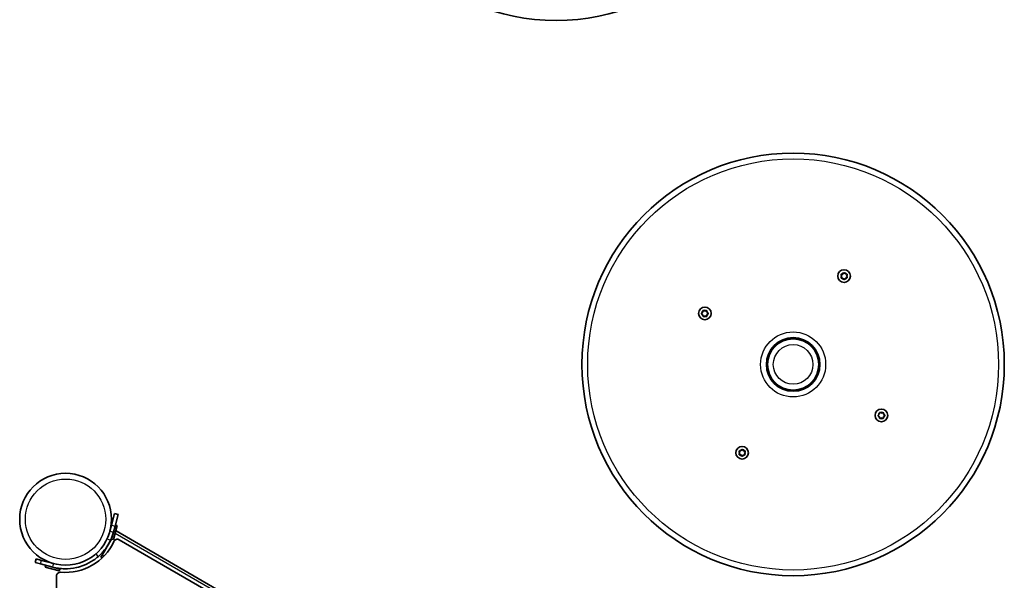
# Model space of a CAD drawing. Units: millimetres. Extents: x -3366 to 3883, y -3535 to 3691.
# Drawn here: x 110 to 926, y 385 to 850 of the extents above; entities that cross this region are included whole.
import ezdxf

# ---------------------------------------------------------------- set-up
doc = ezdxf.new("R2010")
doc.units = ezdxf.units.MM
doc.layers.add('Widoczne (ISO)', color=7, linetype='Continuous', lineweight=35)
doc.layers.add('Widoczne wąskie (ISO)', color=7, linetype='Continuous', lineweight=25)

msp = doc.modelspace()

# ---------------------------------------------------------------- linework, layer by layer
at = {"layer": 'Widoczne (ISO)'}
for p, q in [((791.11, 637.28), (790.64, 638.39)), ((790.69, 636.15), (791.11, 637.28)), ((790.88, 638.83), (792.07, 639.03)), ((792.07, 639.03), (792.79, 640)), ((793.3, 640.01), (794.07, 639.08)), ((794.07, 639.08), (795.26, 638.94)), ((795.53, 638.5), (795.11, 637.37)), ((795.11, 637.37), (795.58, 636.27)), ((792.15, 635.57), (790.96, 635.71)), ((792.92, 634.64), (792.15, 635.57)), ((794, 635.41), (793.43, 634.65)), ((795.34, 635.82), (794.15, 635.62)), ((675, 606.59), (675.93, 607.35)), ((675.97, 605.36), (675.01, 606.08)), ((675.93, 607.35), (676.07, 608.55)), ((676.18, 604.17), (675.97, 605.36)), ((676.5, 608.82), (677.63, 608.4)), ((677.73, 604.4), (676.62, 603.92)), ((677.63, 608.4), (678.74, 608.87)), ((678.86, 603.98), (677.73, 604.4)), ((679.19, 608.63), (679.39, 607.44)), ((679.44, 605.44), (679.29, 604.24)), ((680.36, 606.21), (679.44, 605.44)), ((679.6, 607.28), (680.35, 606.71)), ((821.36, 522.09), (822.28, 522.85)), ((822.28, 522.85), (822.43, 524.05)), ((822.86, 524.32), (823.99, 523.9)), ((823.99, 523.9), (825.1, 524.37)), ((825.55, 524.13), (825.75, 522.94)), ((825.75, 522.94), (826.71, 522.21)), ((822.12, 521.01), (821.37, 521.58)), ((822.53, 519.67), (822.33, 520.86)), ((824.09, 519.9), (822.98, 519.42)), ((825.22, 519.48), (824.09, 519.9)), ((825.8, 520.94), (825.65, 519.74)), ((826.72, 521.71), (825.8, 520.94)), ((706.61, 490.92), (706.14, 492.03)), ((706.19, 489.79), (706.61, 490.92)), ((706.38, 492.47), (707.57, 492.67)), ((707.73, 492.88), (708.29, 493.64)), ((708.8, 493.65), (709.57, 492.72)), ((709.57, 492.72), (710.76, 492.58)), ((711.03, 492.14), (710.61, 491.02)), ((710.61, 491.02), (711.08, 489.91)), ((707.65, 489.21), (706.46, 489.36)), ((708.42, 488.28), (707.65, 489.21)), ((709.65, 489.26), (708.93, 488.3)), ((710.84, 489.46), (709.65, 489.26)), ((185.98, 430.92), (188.56, 440.58)), ((191.46, 439.8), (188.56, 440.58)), ((191.46, 439.8), (188.87, 430.14)), ((185.98, 430.92), (184.68, 426.09)), ((187.58, 425.31), (186.03, 419.52)), ((190.68, 430.69), (187.57, 419.1)), ((187.58, 425.31), (188.87, 430.14)), ((189.13, 431.11), (190.68, 430.69)), ((189.27, 425.44), (189.73, 426.24)), ((738.79, 109.24), (189.73, 426.24)), ((178.23, 406.32), (186.18, 420.09)), ((186.03, 419.52), (187.57, 419.1)), ((731.18, 107.85), (192.33, 418.96)), ((123.59, 403.06), (122.81, 400.17)), ((127.17, 399), (122.81, 400.17)), ((123.59, 403.06), (127.95, 401.9)), ((138.08, 399.18), (127.95, 401.9)), ((177.23, 404.59), (178.23, 406.32)), ((177.23, 404.59), (178.26, 403.99)), ((127.17, 399), (137.3, 396.28)), ((131.51, 397.84), (131.09, 396.29)), ((142.68, 393.19), (131.09, 396.29)), ((143.1, 394.73), (137.3, 396.28)), ((143.1, 394.73), (142.68, 393.19)), ((140.43, 388.99), (140.43, -233.22))]:
    msp.add_line(p, q, dxfattribs=at)
for centre, radius in [((554.45, 1023.95), 175), ((750.86, 564.15), 175), ((793.11, 637.33), 5.25), ((677.68, 606.4), 5.25), ((750.86, 564.15), 22.2), ((750.86, 564.15), 21.2), ((824.04, 521.9), 5.25), ((708.61, 490.97), 5.25), ((147.93, 435.94), 38.05)]:
    msp.add_circle(centre, radius, dxfattribs=at)
for centre, radius, start, end in [((794.18, 635.43), 0.189, 99.63413, 186.58626), ((679.58, 607.47), 0.189, 189.63413, 276.58626), ((822.15, 520.82), 0.189, 9.63413, 96.58626), ((707.54, 492.86), 0.189, 279.63413, 6.58626), ((147.93, 435.94), 41.05, 334.88186, 345), ((147.93, 435.94), 44.05, 264.64541, 335.35459), ((190.78, 416.27), 3.1, 60, 155.35459), ((143.53, 388.99), 3.1, 84.64541, 180)]:
    msp.add_arc(centre, radius, start, end, dxfattribs=at)
for points in [[(790.48, 638.76), (790.62, 638.79), (790.75, 638.81), (790.88, 638.83)], [(790.64, 638.39), (790.59, 638.51), (790.53, 638.63), (790.48, 638.76)], [(792.79, 640), (792.87, 640.1), (792.95, 640.21), (793.04, 640.32)], [(793.04, 640.32), (793.13, 640.22), (793.22, 640.11), (793.3, 640.01)], [(795.26, 638.94), (795.39, 638.92), (795.53, 638.9), (795.67, 638.89)], [(795.67, 638.89), (795.62, 638.76), (795.57, 638.63), (795.53, 638.5)], [(790.55, 635.76), (790.6, 635.9), (790.65, 636.03), (790.69, 636.15)], [(790.96, 635.71), (790.83, 635.73), (790.69, 635.75), (790.55, 635.76)], [(793.18, 634.33), (793.09, 634.43), (793, 634.54), (792.92, 634.64)], [(793.43, 634.65), (793.35, 634.55), (793.27, 634.44), (793.18, 634.33)], [(795.74, 635.89), (795.61, 635.86), (795.47, 635.84), (795.34, 635.82)], [(795.58, 636.27), (795.63, 636.15), (795.69, 636.02), (795.74, 635.89)], [(674.68, 606.32), (674.79, 606.41), (674.9, 606.5), (675, 606.59)], [(675.01, 606.08), (674.91, 606.16), (674.79, 606.24), (674.68, 606.32)], [(676.07, 608.55), (676.09, 608.68), (676.1, 608.82), (676.12, 608.96)], [(676.12, 608.96), (676.25, 608.91), (676.38, 608.86), (676.5, 608.82)], [(676.24, 603.76), (676.22, 603.9), (676.2, 604.04), (676.18, 604.17)], [(676.62, 603.92), (676.5, 603.87), (676.37, 603.82), (676.24, 603.76)], [(678.74, 608.87), (678.86, 608.92), (678.99, 608.97), (679.12, 609.03)], [(679.24, 603.84), (679.11, 603.88), (678.98, 603.93), (678.86, 603.98)], [(679.12, 609.03), (679.14, 608.89), (679.17, 608.75), (679.19, 608.63)], [(679.29, 604.24), (679.28, 604.11), (679.26, 603.97), (679.24, 603.84)], [(680.35, 606.71), (680.46, 606.64), (680.57, 606.55), (680.68, 606.47)], [(680.68, 606.47), (680.57, 606.38), (680.47, 606.29), (680.36, 606.21)], [(822.43, 524.05), (822.44, 524.18), (822.46, 524.32), (822.48, 524.46)], [(822.48, 524.46), (822.61, 524.41), (822.74, 524.36), (822.86, 524.32)], [(825.1, 524.37), (825.22, 524.42), (825.35, 524.47), (825.48, 524.53)], [(825.48, 524.53), (825.5, 524.39), (825.52, 524.25), (825.55, 524.13)], [(821.04, 521.82), (821.15, 521.91), (821.26, 522), (821.36, 522.09)], [(821.37, 521.58), (821.26, 521.66), (821.15, 521.74), (821.04, 521.82)], [(822.6, 519.26), (822.58, 519.4), (822.56, 519.54), (822.53, 519.67)], [(822.98, 519.42), (822.86, 519.37), (822.73, 519.32), (822.6, 519.26)], [(825.6, 519.34), (825.47, 519.38), (825.34, 519.43), (825.22, 519.48)], [(825.65, 519.74), (825.63, 519.61), (825.62, 519.47), (825.6, 519.34)], [(826.71, 522.21), (826.82, 522.14), (826.93, 522.05), (827.04, 521.97)], [(827.04, 521.97), (826.93, 521.88), (826.82, 521.79), (826.72, 521.71)], [(705.98, 492.4), (706.12, 492.43), (706.25, 492.45), (706.38, 492.47)], [(706.14, 492.03), (706.09, 492.15), (706.03, 492.28), (705.98, 492.4)], [(706.05, 489.41), (706.1, 489.54), (706.15, 489.67), (706.19, 489.79)], [(708.29, 493.64), (708.37, 493.74), (708.45, 493.85), (708.54, 493.97)], [(708.54, 493.97), (708.63, 493.86), (708.72, 493.75), (708.8, 493.65)], [(710.76, 492.58), (710.89, 492.56), (711.03, 492.55), (711.17, 492.53)], [(711.17, 492.53), (711.12, 492.4), (711.07, 492.27), (711.03, 492.14)], [(711.08, 489.91), (711.13, 489.79), (711.19, 489.66), (711.24, 489.53)], [(706.46, 489.36), (706.33, 489.37), (706.19, 489.39), (706.05, 489.41)], [(708.68, 487.97), (708.59, 488.08), (708.5, 488.18), (708.42, 488.28)], [(708.93, 488.3), (708.85, 488.19), (708.77, 488.08), (708.68, 487.97)], [(711.24, 489.53), (711.11, 489.51), (710.97, 489.48), (710.84, 489.46)]]:
    msp.add_open_spline(points, degree=3, dxfattribs=at)
for points, knots in [([(185.1, 418.51), (184.46, 417.16), (183.75, 415.84), (181.82, 412.66), (180.52, 410.89), (178.45, 408.46), (177.74, 407.69), (176.29, 406.24), (175.58, 405.58), (174.82, 404.92)], [0, 0, 0, 0, 0.449033, 0.449033, 1.125971, 1.125971, 1.466904, 1.466904, 1.810017, 1.810017, 1.810017, 1.810017]), ([(174.82, 404.92), (173.62, 403.89), (172.38, 402.92), (168.64, 400.37), (166.03, 398.98), (161.25, 397.05), (159.14, 396.39), (153.75, 395.17), (150.44, 394.83), (145.46, 394.93), (143.81, 395.06), (140.53, 395.52), (138.9, 395.86), (137.3, 396.28)], [0, 0, 0, 0, 0.558352, 0.558352, 1.603445, 1.603445, 2.386936, 2.386936, 3.562968, 3.562968, 4.150446, 4.150446, 4.737926, 4.737926, 4.737926, 4.737926])]:
    msp.add_open_spline(points, degree=3, knots=knots, dxfattribs=at)
at = {"layer": 'Widoczne wąskie (ISO)'}
for p, q in [((184.68, 426.09), (187.58, 425.31)), ((185.98, 430.92), (188.87, 430.14)), ((188.98, 424.36), (737.79, 107.5)), ((182.38, 419.78), (185.1, 418.51)), ((127.17, 399), (127.95, 401.9)), ((172.85, 407.18), (174.82, 404.92)), ((179.73, 405.45), (178.23, 406.32)), ((137.3, 396.28), (137.74, 397.91)), ((137.74, 397.91), (138.08, 399.18))]:
    msp.add_line(p, q, dxfattribs=at)
for centre, radius in [((750.86, 564.15), 170.25), ((750.86, 564.15), 26.95), ((750.86, 564.15), 16.45), ((147.93, 435.94), 33.3)]:
    msp.add_circle(centre, radius, dxfattribs=at)
for centre, start, end in [((793.11, 637.33), 156.78958, 205.95474), ((793.11, 637.33), 96.78958, 145.95474), ((793.11, 637.33), 36.78958, 85.95474), ((793.11, 637.33), 336.78958, 25.95474), ((793.11, 637.33), 216.78958, 265.95474), ((793.11, 637.33), 276.78958, 325.95474), ((677.68, 606.4), 126.78958, 175.95474), ((677.68, 606.4), 186.78958, 235.95474), ((677.68, 606.4), 66.78958, 115.95474), ((677.68, 606.4), 246.78958, 295.95474), ((677.68, 606.4), 6.78958, 55.95474), ((677.68, 606.4), 306.78958, 355.95474), ((824.04, 521.9), 126.78958, 175.95474), ((824.04, 521.9), 66.78958, 115.95474), ((824.04, 521.9), 6.78958, 55.95474), ((824.04, 521.9), 186.78958, 235.95474), ((824.04, 521.9), 246.78958, 295.95474), ((824.04, 521.9), 306.78958, 355.95474), ((708.61, 490.97), 156.78958, 205.95474), ((708.61, 490.97), 96.78958, 145.95474), ((708.61, 490.97), 36.78958, 85.95474), ((708.61, 490.97), 336.78958, 25.95474), ((708.61, 490.97), 216.78958, 265.95474), ((708.61, 490.97), 276.78958, 325.95474)]:
    msp.add_arc(centre, 2.69, start, end, dxfattribs=at)

doc.saveas('drawing.dxf')
